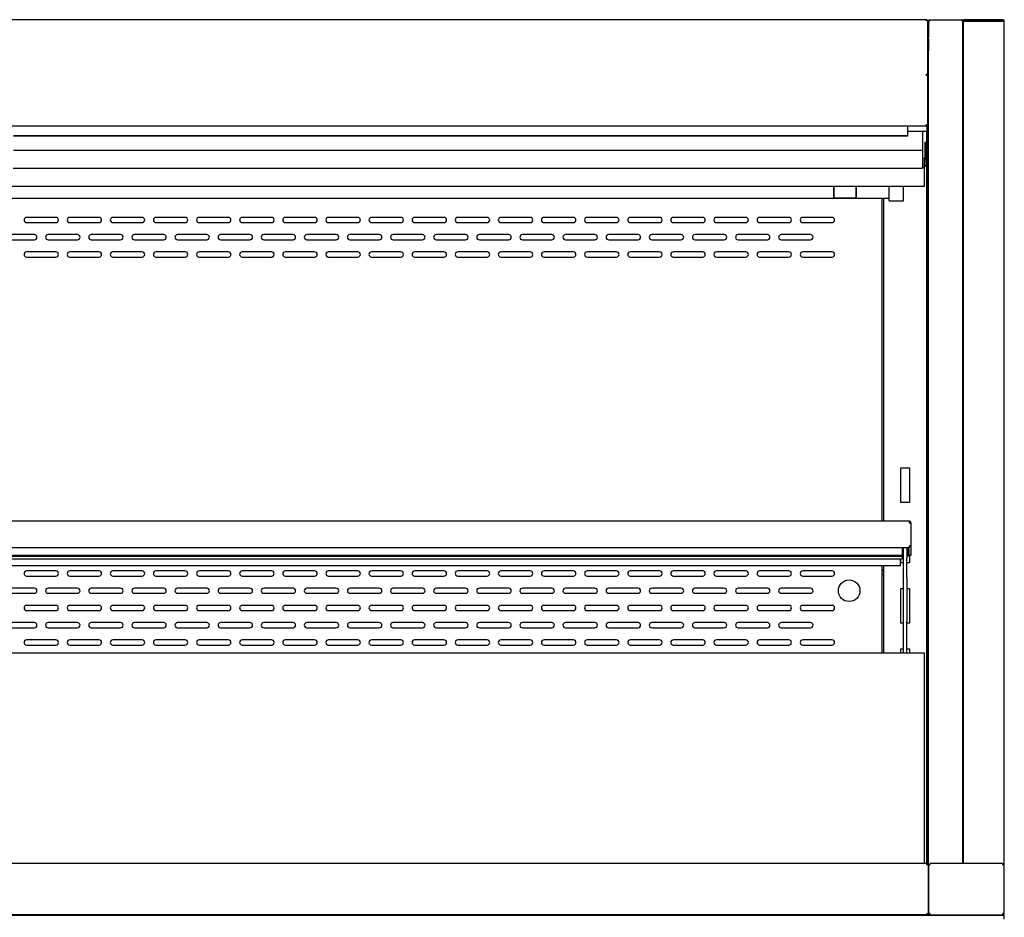
# Model space of a CAD drawing. Units: millimetres. Extents: x 0 to 4261, y 0 to 3005.
# Drawn here: x 2340 to 2911, y 968 to 1488 of the extents above; entities that cross this region are included whole.
import ezdxf

# ---------------------------------------------------------------- set-up
doc = ezdxf.new("R2010")
doc.units = ezdxf.units.MM
for name, color, linetype in [('Default', 7, 'Continuous'), ('LED-램프-1100', 7, 'Continuous'), ('LED-램프홀더', 7, 'Continuous'), ('LED-소켓2', 7, 'Continuous'), ('TOM-48L-UF-2S-뒷벽', 7, 'Continuous'), ('TOM-48L-UF-2S-발포', 7, 'Continuous'), ('TOM-48L-UF-3S-나이', 7, 'Continuous'), ('TOM-48L-UF-3S-천정', 7, 'Continuous'), ('TOM-48L-UF-3S-토출', 7, 'Continuous'), ('TOM-48L-UF-I-전면몰', 7, 'Continuous'), ('TOM-48L-UF-발포커버', 7, 'Continuous'), ('TOM-48L-UF-상부커버', 7, 'Continuous'), ('TOM-48L-UF-유리선반-', 7, 'Continuous'), ('TOM-48L-UF-유리스톱퍼', 7, 'Continuous'), ('TOM-48L-UFI-중간브라', 7, 'Continuous'), ('TOM-L-UF-2S-측판유리', 7, 'Continuous'), ('TOM-L-UF-2S-후레임기', 7, 'Continuous'), ('TOM-L-UF-2SI-측판외', 7, 'Continuous'), ('TOM-L-UF-I-측판외장전', 7, 'Continuous'), ('TOM-L-UF-I-측판하부외', 7, 'Continuous'), ('TOM-L-UF-유리선반-받침', 7, 'Continuous'), ('나이트_판-1115', 7, 'Continuous'), ('유리선반-356-전선커버외부', 7, 'Continuous')]:
    doc.layers.add(name, color=color, linetype=linetype)

# ---------------------------------------------------------------- blocks, each defined once
blk = doc.blocks.new('SE')
at = {"layer": 'LED-램프-1100', "color": 7, "linetype": 'Continuous'}
blk.add_line((-798.24, 1866.99), (284.96, 1866.99), dxfattribs=at)
at = {"layer": 'LED-램프홀더', "color": 7, "linetype": 'Continuous'}
for p, q in [((252.86, 1867.61), (252.86, 1873.83)), ((252.96, 1873.83), (252.96, 1867.54)), ((265.76, 1867.54), (265.76, 1873.83)), ((265.86, 1873.83), (265.86, 1867.61)), ((252.86, 1867.61), (252.86, 1867.26)), ((252.96, 1867.16), (265.76, 1867.16)), ((252.96, 1866.93), (265.76, 1866.93)), ((265.86, 1867.26), (265.86, 1867.61))]:
    blk.add_line(p, q, dxfattribs=at)
for centre, start, end in [((252.96, 1867.26), 180, 270), ((252.96, 1867.03), 207.4561, 270), ((265.76, 1867.26), 270, 0), ((265.76, 1867.03), 270, 332.5439)]:
    blk.add_arc(centre, 0.1, start, end, dxfattribs=at)
at = {"layer": 'LED-소켓2', "color": 7, "linetype": 'Continuous'}
for p, q in [((284.96, 1865.54), (284.96, 1873.9)), ((293.36, 1865.54), (293.36, 1873.83)), ((285.16, 1865.34), (293.16, 1865.34))]:
    blk.add_line(p, q, dxfattribs=at)
for centre, start, end in [((285.16, 1865.54), 180, 270), ((293.16, 1865.54), 270, 0)]:
    blk.add_arc(centre, 0.2, start, end, dxfattribs=at)
at = {"layer": 'TOM-48L-UF-2S-뒷벽', "color": 7, "linetype": 'Continuous'}
for p, q in [((280.76, 1866.99), (280.76, 1679.76)), ((-198.14, 1855.83), (-215.14, 1855.83)), ((-173.14, 1855.83), (-190.14, 1855.83)), ((-148.14, 1855.83), (-165.14, 1855.83)), ((-123.14, 1855.83), (-140.14, 1855.83)), ((-98.14, 1855.83), (-115.14, 1855.83)), ((-73.14, 1855.83), (-90.14, 1855.83)), ((-48.14, 1855.83), (-65.14, 1855.83)), ((-23.14, 1855.83), (-40.14, 1855.83)), ((1.86, 1855.83), (-15.14, 1855.83)), ((26.86, 1855.83), (9.86, 1855.83)), ((51.86, 1855.83), (34.86, 1855.83)), ((76.86, 1855.83), (59.86, 1855.83)), ((101.86, 1855.83), (84.86, 1855.83)), ((126.86, 1855.83), (109.86, 1855.83)), ((151.86, 1855.83), (134.86, 1855.83)), ((176.86, 1855.83), (159.86, 1855.83)), ((201.86, 1855.83), (184.86, 1855.83)), ((226.86, 1855.83), (209.86, 1855.83)), ((251.86, 1855.83), (234.86, 1855.83)), ((-215.14, 1852.83), (-198.14, 1852.83)), ((-190.14, 1852.83), (-173.14, 1852.83)), ((-165.14, 1852.83), (-148.14, 1852.83)), ((-140.14, 1852.83), (-123.14, 1852.83)), ((-115.14, 1852.83), (-98.14, 1852.83)), ((-90.14, 1852.83), (-73.14, 1852.83)), ((-65.14, 1852.83), (-48.14, 1852.83)), ((-40.14, 1852.83), (-23.14, 1852.83)), ((-15.14, 1852.83), (1.86, 1852.83)), ((9.86, 1852.83), (26.86, 1852.83)), ((34.86, 1852.83), (51.86, 1852.83)), ((59.86, 1852.83), (76.86, 1852.83)), ((84.86, 1852.83), (101.86, 1852.83)), ((109.86, 1852.83), (126.86, 1852.83)), ((134.86, 1852.83), (151.86, 1852.83)), ((159.86, 1852.83), (176.86, 1852.83)), ((184.86, 1852.83), (201.86, 1852.83)), ((209.86, 1852.83), (226.86, 1852.83)), ((234.86, 1852.83), (251.86, 1852.83)), ((-210.64, 1845.83), (-227.64, 1845.83)), ((-185.64, 1845.83), (-202.64, 1845.83)), ((-160.64, 1845.83), (-177.64, 1845.83)), ((-135.64, 1845.83), (-152.64, 1845.83)), ((-110.64, 1845.83), (-127.64, 1845.83)), ((-85.64, 1845.83), (-102.64, 1845.83)), ((-60.64, 1845.83), (-77.64, 1845.83)), ((-35.64, 1845.83), (-52.64, 1845.83)), ((-10.64, 1845.83), (-27.64, 1845.83)), ((14.36, 1845.83), (-2.64, 1845.83)), ((39.36, 1845.83), (22.36, 1845.83)), ((64.36, 1845.83), (47.36, 1845.83)), ((89.36, 1845.83), (72.36, 1845.83)), ((114.36, 1845.83), (97.36, 1845.83)), ((139.36, 1845.83), (122.36, 1845.83)), ((164.36, 1845.83), (147.36, 1845.83)), ((189.36, 1845.83), (172.36, 1845.83)), ((214.36, 1845.83), (197.36, 1845.83)), ((239.36, 1845.83), (222.36, 1845.83)), ((-227.64, 1842.83), (-210.64, 1842.83)), ((-202.64, 1842.83), (-185.64, 1842.83)), ((-177.64, 1842.83), (-160.64, 1842.83)), ((-152.64, 1842.83), (-135.64, 1842.83)), ((-127.64, 1842.83), (-110.64, 1842.83)), ((-102.64, 1842.83), (-85.64, 1842.83)), ((-77.64, 1842.83), (-60.64, 1842.83)), ((-52.64, 1842.83), (-35.64, 1842.83)), ((-27.64, 1842.83), (-10.64, 1842.83)), ((-2.64, 1842.83), (14.36, 1842.83)), ((22.36, 1842.83), (39.36, 1842.83)), ((47.36, 1842.83), (64.36, 1842.83)), ((72.36, 1842.83), (89.36, 1842.83)), ((97.36, 1842.83), (114.36, 1842.83)), ((122.36, 1842.83), (139.36, 1842.83)), ((147.36, 1842.83), (164.36, 1842.83)), ((172.36, 1842.83), (189.36, 1842.83)), ((197.36, 1842.83), (214.36, 1842.83)), ((222.36, 1842.83), (239.36, 1842.83)), ((-198.14, 1835.83), (-215.14, 1835.83)), ((-215.14, 1832.83), (-198.14, 1832.83)), ((-173.14, 1835.83), (-190.14, 1835.83)), ((-190.14, 1832.83), (-173.14, 1832.83)), ((-148.14, 1835.83), (-165.14, 1835.83)), ((-165.14, 1832.83), (-148.14, 1832.83)), ((-123.14, 1835.83), (-140.14, 1835.83)), ((-140.14, 1832.83), (-123.14, 1832.83)), ((-98.14, 1835.83), (-115.14, 1835.83)), ((-115.14, 1832.83), (-98.14, 1832.83)), ((-73.14, 1835.83), (-90.14, 1835.83)), ((-90.14, 1832.83), (-73.14, 1832.83)), ((-48.14, 1835.83), (-65.14, 1835.83)), ((-65.14, 1832.83), (-48.14, 1832.83)), ((-23.14, 1835.83), (-40.14, 1835.83)), ((-40.14, 1832.83), (-23.14, 1832.83)), ((1.86, 1835.83), (-15.14, 1835.83)), ((-15.14, 1832.83), (1.86, 1832.83)), ((26.86, 1835.83), (9.86, 1835.83)), ((9.86, 1832.83), (26.86, 1832.83)), ((51.86, 1835.83), (34.86, 1835.83)), ((34.86, 1832.83), (51.86, 1832.83)), ((76.86, 1835.83), (59.86, 1835.83)), ((59.86, 1832.83), (76.86, 1832.83)), ((101.86, 1835.83), (84.86, 1835.83)), ((84.86, 1832.83), (101.86, 1832.83)), ((126.86, 1835.83), (109.86, 1835.83)), ((109.86, 1832.83), (126.86, 1832.83)), ((151.86, 1835.83), (134.86, 1835.83)), ((134.86, 1832.83), (151.86, 1832.83)), ((176.86, 1835.83), (159.86, 1835.83)), ((159.86, 1832.83), (176.86, 1832.83)), ((201.86, 1835.83), (184.86, 1835.83)), ((184.86, 1832.83), (201.86, 1832.83)), ((226.86, 1835.83), (209.86, 1835.83)), ((209.86, 1832.83), (226.86, 1832.83)), ((251.86, 1835.83), (234.86, 1835.83)), ((234.86, 1832.83), (251.86, 1832.83)), ((-198.14, 1650.83), (-215.14, 1650.83)), ((-173.14, 1650.83), (-190.14, 1650.83)), ((-148.14, 1650.83), (-165.14, 1650.83)), ((-123.14, 1650.83), (-140.14, 1650.83)), ((-98.14, 1650.83), (-115.14, 1650.83)), ((-73.14, 1650.83), (-90.14, 1650.83)), ((-48.14, 1650.83), (-65.14, 1650.83)), ((-23.14, 1650.83), (-40.14, 1650.83)), ((1.86, 1650.83), (-15.14, 1650.83)), ((26.86, 1650.83), (9.86, 1650.83)), ((51.86, 1650.83), (34.86, 1650.83)), ((76.86, 1650.83), (59.86, 1650.83)), ((101.86, 1650.83), (84.86, 1650.83)), ((126.86, 1650.83), (109.86, 1650.83)), ((151.86, 1650.83), (134.86, 1650.83)), ((176.86, 1650.83), (159.86, 1650.83)), ((201.86, 1650.83), (184.86, 1650.83)), ((226.86, 1650.83), (209.86, 1650.83)), ((251.86, 1650.83), (234.86, 1650.83)), ((280.76, 1653.76), (280.76, 1603.42)), ((-215.14, 1647.83), (-198.14, 1647.83)), ((-190.14, 1647.83), (-173.14, 1647.83)), ((-165.14, 1647.83), (-148.14, 1647.83)), ((-140.14, 1647.83), (-123.14, 1647.83)), ((-115.14, 1647.83), (-98.14, 1647.83)), ((-90.14, 1647.83), (-73.14, 1647.83)), ((-65.14, 1647.83), (-48.14, 1647.83)), ((-40.14, 1647.83), (-23.14, 1647.83)), ((-15.14, 1647.83), (1.86, 1647.83)), ((9.86, 1647.83), (26.86, 1647.83)), ((34.86, 1647.83), (51.86, 1647.83)), ((59.86, 1647.83), (76.86, 1647.83)), ((84.86, 1647.83), (101.86, 1647.83)), ((109.86, 1647.83), (126.86, 1647.83)), ((134.86, 1647.83), (151.86, 1647.83)), ((159.86, 1647.83), (176.86, 1647.83)), ((184.86, 1647.83), (201.86, 1647.83)), ((209.86, 1647.83), (226.86, 1647.83)), ((234.86, 1647.83), (251.86, 1647.83)), ((-210.64, 1640.83), (-227.64, 1640.83)), ((-185.64, 1640.83), (-202.64, 1640.83)), ((-160.64, 1640.83), (-177.64, 1640.83)), ((-135.64, 1640.83), (-152.64, 1640.83)), ((-110.64, 1640.83), (-127.64, 1640.83)), ((-85.64, 1640.83), (-102.64, 1640.83)), ((-60.64, 1640.83), (-77.64, 1640.83)), ((-35.64, 1640.83), (-52.64, 1640.83)), ((-10.64, 1640.83), (-27.64, 1640.83)), ((14.36, 1640.83), (-2.64, 1640.83)), ((39.36, 1640.83), (22.36, 1640.83)), ((64.36, 1640.83), (47.36, 1640.83)), ((89.36, 1640.83), (72.36, 1640.83)), ((114.36, 1640.83), (97.36, 1640.83)), ((139.36, 1640.83), (122.36, 1640.83)), ((164.36, 1640.83), (147.36, 1640.83)), ((189.36, 1640.83), (172.36, 1640.83)), ((214.36, 1640.83), (197.36, 1640.83)), ((239.36, 1640.83), (222.36, 1640.83)), ((-227.64, 1637.83), (-210.64, 1637.83)), ((-202.64, 1637.83), (-185.64, 1637.83)), ((-177.64, 1637.83), (-160.64, 1637.83)), ((-152.64, 1637.83), (-135.64, 1637.83)), ((-127.64, 1637.83), (-110.64, 1637.83)), ((-102.64, 1637.83), (-85.64, 1637.83)), ((-77.64, 1637.83), (-60.64, 1637.83)), ((-52.64, 1637.83), (-35.64, 1637.83)), ((-27.64, 1637.83), (-10.64, 1637.83)), ((-2.64, 1637.83), (14.36, 1637.83)), ((22.36, 1637.83), (39.36, 1637.83)), ((47.36, 1637.83), (64.36, 1637.83)), ((72.36, 1637.83), (89.36, 1637.83)), ((97.36, 1637.83), (114.36, 1637.83)), ((122.36, 1637.83), (139.36, 1637.83)), ((147.36, 1637.83), (164.36, 1637.83)), ((172.36, 1637.83), (189.36, 1637.83)), ((197.36, 1637.83), (214.36, 1637.83)), ((222.36, 1637.83), (239.36, 1637.83)), ((-198.14, 1630.83), (-215.14, 1630.83)), ((-215.14, 1627.83), (-198.14, 1627.83)), ((-173.14, 1630.83), (-190.14, 1630.83)), ((-190.14, 1627.83), (-173.14, 1627.83)), ((-148.14, 1630.83), (-165.14, 1630.83)), ((-165.14, 1627.83), (-148.14, 1627.83)), ((-123.14, 1630.83), (-140.14, 1630.83)), ((-140.14, 1627.83), (-123.14, 1627.83)), ((-98.14, 1630.83), (-115.14, 1630.83)), ((-115.14, 1627.83), (-98.14, 1627.83)), ((-73.14, 1630.83), (-90.14, 1630.83)), ((-90.14, 1627.83), (-73.14, 1627.83)), ((-48.14, 1630.83), (-65.14, 1630.83)), ((-65.14, 1627.83), (-48.14, 1627.83)), ((-23.14, 1630.83), (-40.14, 1630.83)), ((-40.14, 1627.83), (-23.14, 1627.83)), ((1.86, 1630.83), (-15.14, 1630.83)), ((-15.14, 1627.83), (1.86, 1627.83)), ((26.86, 1630.83), (9.86, 1630.83)), ((9.86, 1627.83), (26.86, 1627.83)), ((51.86, 1630.83), (34.86, 1630.83)), ((34.86, 1627.83), (51.86, 1627.83)), ((76.86, 1630.83), (59.86, 1630.83)), ((59.86, 1627.83), (76.86, 1627.83)), ((101.86, 1630.83), (84.86, 1630.83)), ((84.86, 1627.83), (101.86, 1627.83)), ((126.86, 1630.83), (109.86, 1630.83)), ((109.86, 1627.83), (126.86, 1627.83)), ((151.86, 1630.83), (134.86, 1630.83)), ((134.86, 1627.83), (151.86, 1627.83)), ((176.86, 1630.83), (159.86, 1630.83)), ((159.86, 1627.83), (176.86, 1627.83)), ((201.86, 1630.83), (184.86, 1630.83)), ((184.86, 1627.83), (201.86, 1627.83)), ((226.86, 1630.83), (209.86, 1630.83)), ((209.86, 1627.83), (226.86, 1627.83)), ((251.86, 1630.83), (234.86, 1630.83)), ((234.86, 1627.83), (251.86, 1627.83)), ((-210.64, 1620.83), (-227.64, 1620.83)), ((-227.64, 1617.83), (-210.64, 1617.83)), ((-185.64, 1620.83), (-202.64, 1620.83)), ((-202.64, 1617.83), (-185.64, 1617.83)), ((-160.64, 1620.83), (-177.64, 1620.83)), ((-177.64, 1617.83), (-160.64, 1617.83)), ((-135.64, 1620.83), (-152.64, 1620.83)), ((-152.64, 1617.83), (-135.64, 1617.83)), ((-110.64, 1620.83), (-127.64, 1620.83)), ((-127.64, 1617.83), (-110.64, 1617.83)), ((-85.64, 1620.83), (-102.64, 1620.83)), ((-102.64, 1617.83), (-85.64, 1617.83)), ((-60.64, 1620.83), (-77.64, 1620.83)), ((-77.64, 1617.83), (-60.64, 1617.83)), ((-35.64, 1620.83), (-52.64, 1620.83)), ((-52.64, 1617.83), (-35.64, 1617.83)), ((-10.64, 1620.83), (-27.64, 1620.83)), ((-27.64, 1617.83), (-10.64, 1617.83)), ((14.36, 1620.83), (-2.64, 1620.83)), ((-2.64, 1617.83), (14.36, 1617.83)), ((39.36, 1620.83), (22.36, 1620.83)), ((22.36, 1617.83), (39.36, 1617.83)), ((64.36, 1620.83), (47.36, 1620.83)), ((47.36, 1617.83), (64.36, 1617.83)), ((89.36, 1620.83), (72.36, 1620.83)), ((72.36, 1617.83), (89.36, 1617.83)), ((114.36, 1620.83), (97.36, 1620.83)), ((97.36, 1617.83), (114.36, 1617.83)), ((139.36, 1620.83), (122.36, 1620.83)), ((122.36, 1617.83), (139.36, 1617.83)), ((164.36, 1620.83), (147.36, 1620.83)), ((147.36, 1617.83), (164.36, 1617.83)), ((189.36, 1620.83), (172.36, 1620.83)), ((172.36, 1617.83), (189.36, 1617.83)), ((214.36, 1620.83), (197.36, 1620.83)), ((197.36, 1617.83), (214.36, 1617.83)), ((239.36, 1620.83), (222.36, 1620.83)), ((222.36, 1617.83), (239.36, 1617.83)), ((-198.14, 1610.83), (-215.14, 1610.83)), ((-173.14, 1610.83), (-190.14, 1610.83)), ((-148.14, 1610.83), (-165.14, 1610.83)), ((-123.14, 1610.83), (-140.14, 1610.83)), ((-98.14, 1610.83), (-115.14, 1610.83)), ((-73.14, 1610.83), (-90.14, 1610.83)), ((-48.14, 1610.83), (-65.14, 1610.83)), ((-23.14, 1610.83), (-40.14, 1610.83)), ((1.86, 1610.83), (-15.14, 1610.83)), ((26.86, 1610.83), (9.86, 1610.83)), ((51.86, 1610.83), (34.86, 1610.83)), ((76.86, 1610.83), (59.86, 1610.83)), ((101.86, 1610.83), (84.86, 1610.83)), ((126.86, 1610.83), (109.86, 1610.83)), ((151.86, 1610.83), (134.86, 1610.83)), ((176.86, 1610.83), (159.86, 1610.83)), ((201.86, 1610.83), (184.86, 1610.83)), ((226.86, 1610.83), (209.86, 1610.83)), ((251.86, 1610.83), (234.86, 1610.83)), ((-215.14, 1607.83), (-198.14, 1607.83)), ((-190.14, 1607.83), (-173.14, 1607.83)), ((-165.14, 1607.83), (-148.14, 1607.83)), ((-140.14, 1607.83), (-123.14, 1607.83)), ((-115.14, 1607.83), (-98.14, 1607.83)), ((-90.14, 1607.83), (-73.14, 1607.83)), ((-65.14, 1607.83), (-48.14, 1607.83)), ((-40.14, 1607.83), (-23.14, 1607.83)), ((-15.14, 1607.83), (1.86, 1607.83)), ((9.86, 1607.83), (26.86, 1607.83)), ((34.86, 1607.83), (51.86, 1607.83)), ((59.86, 1607.83), (76.86, 1607.83)), ((84.86, 1607.83), (101.86, 1607.83)), ((109.86, 1607.83), (126.86, 1607.83)), ((134.86, 1607.83), (151.86, 1607.83)), ((159.86, 1607.83), (176.86, 1607.83)), ((184.86, 1607.83), (201.86, 1607.83)), ((209.86, 1607.83), (226.86, 1607.83)), ((234.86, 1607.83), (251.86, 1607.83))]:
    blk.add_line(p, q, dxfattribs=at)
blk.add_circle((261.76, 1639.33), 6.25, dxfattribs=at)
for centre, start, end in [((-215.14, 1854.33), 90, 270), ((-198.14, 1854.33), 270, 90), ((-190.14, 1854.33), 90, 270), ((-173.14, 1854.33), 270, 90), ((-165.14, 1854.33), 90, 270), ((-148.14, 1854.33), 270, 90), ((-140.14, 1854.33), 90, 270), ((-123.14, 1854.33), 270, 90), ((-115.14, 1854.33), 90, 270), ((-98.14, 1854.33), 270, 90), ((-90.14, 1854.33), 90, 270), ((-73.14, 1854.33), 270, 90), ((-65.14, 1854.33), 90, 270), ((-48.14, 1854.33), 270, 90), ((-40.14, 1854.33), 90, 270), ((-23.14, 1854.33), 270, 90), ((-15.14, 1854.33), 90, 270), ((1.86, 1854.33), 270, 90), ((9.86, 1854.33), 90, 270), ((26.86, 1854.33), 270, 90), ((34.86, 1854.33), 90, 270), ((51.86, 1854.33), 270, 90), ((59.86, 1854.33), 90, 270), ((76.86, 1854.33), 270, 90), ((84.86, 1854.33), 90, 270), ((101.86, 1854.33), 270, 90), ((109.86, 1854.33), 90, 270), ((126.86, 1854.33), 270, 90), ((134.86, 1854.33), 90, 270), ((151.86, 1854.33), 270, 90), ((159.86, 1854.33), 90, 270), ((176.86, 1854.33), 270, 90), ((184.86, 1854.33), 90, 270), ((201.86, 1854.33), 270, 90), ((209.86, 1854.33), 90, 270), ((226.86, 1854.33), 270, 90), ((234.86, 1854.33), 90, 270), ((251.86, 1854.33), 270, 90), ((-210.64, 1844.33), 270, 90), ((-202.64, 1844.33), 90, 270), ((-185.64, 1844.33), 270, 90), ((-177.64, 1844.33), 90, 270), ((-160.64, 1844.33), 270, 90), ((-152.64, 1844.33), 90, 270), ((-135.64, 1844.33), 270, 90), ((-127.64, 1844.33), 90, 270), ((-110.64, 1844.33), 270, 90), ((-102.64, 1844.33), 90, 270), ((-85.64, 1844.33), 270, 90), ((-77.64, 1844.33), 90, 270), ((-60.64, 1844.33), 270, 90), ((-52.64, 1844.33), 90, 270), ((-35.64, 1844.33), 270, 90), ((-27.64, 1844.33), 90, 270), ((-10.64, 1844.33), 270, 90), ((-2.64, 1844.33), 90, 270), ((14.36, 1844.33), 270, 90), ((22.36, 1844.33), 90, 270), ((39.36, 1844.33), 270, 90), ((47.36, 1844.33), 90, 270), ((64.36, 1844.33), 270, 90), ((72.36, 1844.33), 90, 270), ((89.36, 1844.33), 270, 90), ((97.36, 1844.33), 90, 270), ((114.36, 1844.33), 270, 90), ((122.36, 1844.33), 90, 270), ((139.36, 1844.33), 270, 90), ((147.36, 1844.33), 90, 270), ((164.36, 1844.33), 270, 90), ((172.36, 1844.33), 90, 270), ((189.36, 1844.33), 270, 90), ((197.36, 1844.33), 90, 270), ((214.36, 1844.33), 270, 90), ((222.36, 1844.33), 90, 270), ((239.36, 1844.33), 270, 90), ((-215.14, 1834.33), 90, 270), ((-198.14, 1834.33), 270, 90), ((-190.14, 1834.33), 90, 270), ((-173.14, 1834.33), 270, 90), ((-165.14, 1834.33), 90, 270), ((-148.14, 1834.33), 270, 90), ((-140.14, 1834.33), 90, 270), ((-123.14, 1834.33), 270, 90), ((-115.14, 1834.33), 90, 270), ((-98.14, 1834.33), 270, 90), ((-90.14, 1834.33), 90, 270), ((-73.14, 1834.33), 270, 90), ((-65.14, 1834.33), 90, 270), ((-48.14, 1834.33), 270, 90), ((-40.14, 1834.33), 90, 270), ((-23.14, 1834.33), 270, 90), ((-15.14, 1834.33), 90, 270), ((1.86, 1834.33), 270, 90), ((9.86, 1834.33), 90, 270), ((26.86, 1834.33), 270, 90), ((34.86, 1834.33), 90, 270), ((51.86, 1834.33), 270, 90), ((59.86, 1834.33), 90, 270), ((76.86, 1834.33), 270, 90), ((84.86, 1834.33), 90, 270), ((101.86, 1834.33), 270, 90), ((109.86, 1834.33), 90, 270), ((126.86, 1834.33), 270, 90), ((134.86, 1834.33), 90, 270), ((151.86, 1834.33), 270, 90), ((159.86, 1834.33), 90, 270), ((176.86, 1834.33), 270, 90), ((184.86, 1834.33), 90, 270), ((201.86, 1834.33), 270, 90), ((209.86, 1834.33), 90, 270), ((226.86, 1834.33), 270, 90), ((234.86, 1834.33), 90, 270), ((251.86, 1834.33), 270, 90), ((-215.14, 1649.33), 90, 270), ((-198.14, 1649.33), 270, 90), ((-190.14, 1649.33), 90, 270), ((-173.14, 1649.33), 270, 90), ((-165.14, 1649.33), 90, 270), ((-148.14, 1649.33), 270, 90), ((-140.14, 1649.33), 90, 270), ((-123.14, 1649.33), 270, 90), ((-115.14, 1649.33), 90, 270), ((-98.14, 1649.33), 270, 90), ((-90.14, 1649.33), 90, 270), ((-73.14, 1649.33), 270, 90), ((-65.14, 1649.33), 90, 270), ((-48.14, 1649.33), 270, 90), ((-40.14, 1649.33), 90, 270), ((-23.14, 1649.33), 270, 90), ((-15.14, 1649.33), 90, 270), ((1.86, 1649.33), 270, 90), ((9.86, 1649.33), 90, 270), ((26.86, 1649.33), 270, 90), ((34.86, 1649.33), 90, 270), ((51.86, 1649.33), 270, 90), ((59.86, 1649.33), 90, 270), ((76.86, 1649.33), 270, 90), ((84.86, 1649.33), 90, 270), ((101.86, 1649.33), 270, 90), ((109.86, 1649.33), 90, 270), ((126.86, 1649.33), 270, 90), ((134.86, 1649.33), 90, 270), ((151.86, 1649.33), 270, 90), ((159.86, 1649.33), 90, 270), ((176.86, 1649.33), 270, 90), ((184.86, 1649.33), 90, 270), ((201.86, 1649.33), 270, 90), ((209.86, 1649.33), 90, 270), ((226.86, 1649.33), 270, 90), ((234.86, 1649.33), 90, 270), ((251.86, 1649.33), 270, 90), ((-210.64, 1639.33), 270, 90), ((-202.64, 1639.33), 90, 270), ((-185.64, 1639.33), 270, 90), ((-177.64, 1639.33), 90, 270), ((-160.64, 1639.33), 270, 90), ((-152.64, 1639.33), 90, 270), ((-135.64, 1639.33), 270, 90), ((-127.64, 1639.33), 90, 270), ((-110.64, 1639.33), 270, 90), ((-102.64, 1639.33), 90, 270), ((-85.64, 1639.33), 270, 90), ((-77.64, 1639.33), 90, 270), ((-60.64, 1639.33), 270, 90), ((-52.64, 1639.33), 90, 270), ((-35.64, 1639.33), 270, 90), ((-27.64, 1639.33), 90, 270), ((-10.64, 1639.33), 270, 90), ((-2.64, 1639.33), 90, 270), ((14.36, 1639.33), 270, 90), ((22.36, 1639.33), 90, 270), ((39.36, 1639.33), 270, 90), ((47.36, 1639.33), 90, 270), ((64.36, 1639.33), 270, 90), ((72.36, 1639.33), 90, 270), ((89.36, 1639.33), 270, 90), ((97.36, 1639.33), 90, 270), ((114.36, 1639.33), 270, 90), ((122.36, 1639.33), 90, 270), ((139.36, 1639.33), 270, 90), ((147.36, 1639.33), 90, 270), ((164.36, 1639.33), 270, 90), ((172.36, 1639.33), 90, 270), ((189.36, 1639.33), 270, 90), ((197.36, 1639.33), 90, 270), ((214.36, 1639.33), 270, 90), ((222.36, 1639.33), 90, 270), ((239.36, 1639.33), 270, 90), ((-215.14, 1629.33), 90, 270), ((-198.14, 1629.33), 270, 90), ((-190.14, 1629.33), 90, 270), ((-173.14, 1629.33), 270, 90), ((-165.14, 1629.33), 90, 270), ((-148.14, 1629.33), 270, 90), ((-140.14, 1629.33), 90, 270), ((-123.14, 1629.33), 270, 90), ((-115.14, 1629.33), 90, 270), ((-98.14, 1629.33), 270, 90), ((-90.14, 1629.33), 90, 270), ((-73.14, 1629.33), 270, 90), ((-65.14, 1629.33), 90, 270), ((-48.14, 1629.33), 270, 90), ((-40.14, 1629.33), 90, 270), ((-23.14, 1629.33), 270, 90), ((-15.14, 1629.33), 90, 270), ((1.86, 1629.33), 270, 90), ((9.86, 1629.33), 90, 270), ((26.86, 1629.33), 270, 90), ((34.86, 1629.33), 90, 270), ((51.86, 1629.33), 270, 90), ((59.86, 1629.33), 90, 270), ((76.86, 1629.33), 270, 90), ((84.86, 1629.33), 90, 270), ((101.86, 1629.33), 270, 90), ((109.86, 1629.33), 90, 270), ((126.86, 1629.33), 270, 90), ((134.86, 1629.33), 90, 270), ((151.86, 1629.33), 270, 90), ((159.86, 1629.33), 90, 270), ((176.86, 1629.33), 270, 90), ((184.86, 1629.33), 90, 270), ((201.86, 1629.33), 270, 90), ((209.86, 1629.33), 90, 270), ((226.86, 1629.33), 270, 90), ((234.86, 1629.33), 90, 270), ((251.86, 1629.33), 270, 90), ((-210.64, 1619.33), 270, 90), ((-202.64, 1619.33), 90, 270), ((-185.64, 1619.33), 270, 90), ((-177.64, 1619.33), 90, 270), ((-160.64, 1619.33), 270, 90), ((-152.64, 1619.33), 90, 270), ((-135.64, 1619.33), 270, 90), ((-127.64, 1619.33), 90, 270), ((-110.64, 1619.33), 270, 90), ((-102.64, 1619.33), 90, 270), ((-85.64, 1619.33), 270, 90), ((-77.64, 1619.33), 90, 270), ((-60.64, 1619.33), 270, 90), ((-52.64, 1619.33), 90, 270), ((-35.64, 1619.33), 270, 90), ((-27.64, 1619.33), 90, 270), ((-10.64, 1619.33), 270, 90), ((-2.64, 1619.33), 90, 270), ((14.36, 1619.33), 270, 90), ((22.36, 1619.33), 90, 270), ((39.36, 1619.33), 270, 90), ((47.36, 1619.33), 90, 270), ((64.36, 1619.33), 270, 90), ((72.36, 1619.33), 90, 270), ((89.36, 1619.33), 270, 90), ((97.36, 1619.33), 90, 270), ((114.36, 1619.33), 270, 90), ((122.36, 1619.33), 90, 270), ((139.36, 1619.33), 270, 90), ((147.36, 1619.33), 90, 270), ((164.36, 1619.33), 270, 90), ((172.36, 1619.33), 90, 270), ((189.36, 1619.33), 270, 90), ((197.36, 1619.33), 90, 270), ((214.36, 1619.33), 270, 90), ((222.36, 1619.33), 90, 270), ((239.36, 1619.33), 270, 90), ((-215.14, 1609.33), 90, 270), ((-198.14, 1609.33), 270, 90), ((-190.14, 1609.33), 90, 270), ((-173.14, 1609.33), 270, 90), ((-165.14, 1609.33), 90, 270), ((-148.14, 1609.33), 270, 90), ((-140.14, 1609.33), 90, 270), ((-123.14, 1609.33), 270, 90), ((-115.14, 1609.33), 90, 270), ((-98.14, 1609.33), 270, 90), ((-90.14, 1609.33), 90, 270), ((-73.14, 1609.33), 270, 90), ((-65.14, 1609.33), 90, 270), ((-48.14, 1609.33), 270, 90), ((-40.14, 1609.33), 90, 270), ((-23.14, 1609.33), 270, 90), ((-15.14, 1609.33), 90, 270), ((1.86, 1609.33), 270, 90), ((9.86, 1609.33), 90, 270), ((26.86, 1609.33), 270, 90), ((34.86, 1609.33), 90, 270), ((51.86, 1609.33), 270, 90), ((59.86, 1609.33), 90, 270), ((76.86, 1609.33), 270, 90), ((84.86, 1609.33), 90, 270), ((101.86, 1609.33), 270, 90), ((109.86, 1609.33), 90, 270), ((126.86, 1609.33), 270, 90), ((134.86, 1609.33), 90, 270), ((151.86, 1609.33), 270, 90), ((159.86, 1609.33), 90, 270), ((176.86, 1609.33), 270, 90), ((184.86, 1609.33), 90, 270), ((201.86, 1609.33), 270, 90), ((209.86, 1609.33), 90, 270), ((226.86, 1609.33), 270, 90), ((234.86, 1609.33), 90, 270), ((251.86, 1609.33), 270, 90)]:
    blk.add_arc(centre, 1.5, start, end, dxfattribs=at)
at = {"layer": 'TOM-48L-UF-2S-발포', "color": 7, "linetype": 'Continuous'}
for p, q in [((307.27, 1927.74), (307.26, 1927.74)), ((307.27, 1927.74), (307.27, 1480.98)), ((306.77, 1909.45), (306.77, 1481.12)), ((306.77, 1451.32), (306.77, 1451.12)), ((307.27, 1452.03), (307.27, 1451.62)), ((307.27, 1451.46), (307.27, 1451.12))]:
    blk.add_line(p, q, dxfattribs=at)
at = {"layer": 'TOM-48L-UF-3S-나이', "color": 7, "linetype": 'Continuous'}
for p, q in [((306.76, 1938.2), (306.76, 1938.2)), ((306.76, 1909.45), (306.76, 1906.31)), ((306.76, 1905.6), (295.86, 1905.6)), ((306.76, 1906.31), (306.76, 1905.6))]:
    blk.add_line(p, q, dxfattribs=at)
at = {"layer": 'TOM-48L-UF-3S-천정', "color": 7, "linetype": 'Continuous'}
for p, q in [((305.56, 1899.22), (305.56, 1889.93)), ((306.26, 1899.22), (305.56, 1899.22)), ((306.26, 1899.22), (306.26, 1889.93)), ((305.55, 1889.92), (304.26, 1889.92)), ((305.55, 1889.75), (305.55, 1889.92)), ((305.55, 1884.71), (305.55, 1889.75)), ((306.26, 1889.93), (306.26, 1886.05)), ((305.55, 1884.71), (304.26, 1884.71)), ((305.55, 1875.07), (305.55, 1884.71)), ((-243.61, 1873.83), (305.55, 1873.83)), ((305.55, 1873.83), (305.55, 1875.07))]:
    blk.add_line(p, q, dxfattribs=at)
blk.add_arc((305.55, 1889.93), 0.01, 270, 0, dxfattribs=at)
for centre in [(305.55, 1889.93), (305.55, 1886.05)]:
    blk.add_ellipse(centre, major_axis=(0.71, 0), ratio=0.999848, start_param=4.712389, end_param=6.283185, dxfattribs=at)
at = {"layer": 'TOM-48L-UF-3S-토출', "color": 7, "linetype": 'Continuous'}
for p, q in [((304.26, 1905.6), (304.26, 1896.04)), ((304.26, 1896.04), (304.26, 1894.8)), ((-222.64, 1894.8), (304.26, 1894.8)), ((304.26, 1894.8), (304.26, 1885.55)), ((-222.89, 1884.31), (304.26, 1884.31)), ((304.26, 1885.55), (304.26, 1884.31))]:
    blk.add_line(p, q, dxfattribs=at)
at = {"layer": 'TOM-48L-UF-I-전면몰', "color": 7, "linetype": 'Continuous'}
for p, q in [((306.85, 1481.12), (-820.13, 1481.12)), ((306.85, 1480.41), (306.85, 1481.12)), ((307.35, 1480.41), (306.85, 1480.41)), ((306.86, 1480.42), (307.35, 1480.91)), ((307.35, 1480.41), (307.56, 1480.41)), ((307.56, 1480.41), (307.56, 1480.4)), ((307.56, 1480.4), (307.56, 1452.04)), ((306.85, 1451.32), (-820.13, 1451.32)), ((306.85, 1451.32), (306.85, 1452.03)), ((307.35, 1452.03), (306.85, 1452.03)), ((306.86, 1452.02), (307.35, 1451.53)), ((307.35, 1452.03), (307.56, 1452.03)), ((307.56, 1452.04), (307.56, 1452.03))]:
    blk.add_line(p, q, dxfattribs=at)
for centre, radius, start, end in [((306.85, 1480.41), 0.71, 45, 90), ((306.85, 1480.41), 0.01, 45, 90), ((306.85, 1480.41), 0.0101, 0.236, 44.764), ((306.84, 1480.41), 0.714, 0.1273, 44.8727), ((307.37, 1478.12), 2.29, 85.2306, 90.4436), ((306.85, 1452.03), 0.01, 270, 315), ((306.85, 1452.03), 0.71, 270, 315), ((306.85, 1452.03), 0.0101, 315.236, 359.764), ((307.37, 1454.32), 2.29, 269.5564, 274.7694), ((306.84, 1452.03), 0.714, 315.1273, 359.8727)]:
    blk.add_arc(centre, radius, start, end, dxfattribs=at)
at = {"layer": 'TOM-48L-UF-발포커버', "color": 7, "linetype": 'Continuous'}
for p, q in [((306.76, 1451.31), (306.76, 1451.32)), ((306.76, 1451.12), (306.76, 1451.31))]:
    blk.add_line(p, q, dxfattribs=at)
at = {"layer": 'TOM-48L-UF-상부커버', "color": 7, "linetype": 'Continuous'}
for p, q in [((306.45, 1970.45), (-819.73, 1970.45)), ((306.45, 1970.05), (306.45, 1970.45)), ((306.81, 1970), (307.02, 1970.21)), ((307.26, 1969.64), (307.26, 1969.63)), ((307.26, 1969.63), (307.26, 1938.2)), ((306.45, 1938.2), (306.45, 1938.6)), ((306.45, 1938.2), (307.02, 1938.2)), ((306.46, 1938.2), (307.02, 1938.48)), ((306.46, 1938.2), (307.26, 1938.2)), ((307.26, 1938.19), (307.26, 1909.45)), ((306.45, 1908.64), (-819.73, 1908.64)), ((306.45, 1908.64), (306.45, 1909.45)), ((307.26, 1909.45), (306.45, 1909.45))]:
    blk.add_line(p, q, dxfattribs=at)
for centre, radius, start, end in [((306.45, 1969.64), 0.81, 45, 90), ((306.44, 1969.64), 0.818, 0.236, 44.764), ((307.04, 1935.24), 2.95, 85.8001, 90.4077)]:
    blk.add_arc(centre, radius, start, end, dxfattribs=at)
for centre, major_axis in [((306.45, 1969.64), (0.81, 0)), ((306.45, 1938.2), (0.81, 0)), ((306.45, 1938.2), (0.01, 0))]:
    blk.add_ellipse(centre, major_axis=major_axis, ratio=0.5, start_param=0.785398, end_param=1.570796, dxfattribs=at)
for points in [[(307.02, 1969.93), (307.17, 1969.85), (307.26, 1969.74), (307.26, 1969.63)], [(307.26, 1938.2), (307.26, 1938.31), (307.17, 1938.41), (307.02, 1938.48)]]:
    blk.add_open_spline(points, degree=3, dxfattribs=at)
blk.add_open_spline([(306.53, 1938.24), (306.54, 1938.24), (306.55, 1938.23), (306.57, 1938.22), (306.58, 1938.21), (306.58, 1938.21), (306.58, 1938.2)], degree=3, knots=[0, 0, 0, 0, 0.238734, 0.484317, 0.737761, 1, 1, 1, 1], dxfattribs=at)
at = {"layer": 'TOM-48L-UF-유리선반-', "color": 7, "linetype": 'Continuous'}
for p, q in [((296.55, 1679.76), (-809.83, 1679.76)), ((296.55, 1679.76), (296.55, 1678.75)), ((296.55, 1678.75), (297.26, 1678.75)), ((296.56, 1678.76), (297.26, 1679.46)), ((297.56, 1678.76), (296.56, 1678.76)), ((297.56, 1678.76), (297.56, 1678.75)), ((297.56, 1678.75), (297.56, 1678.74)), ((297.56, 1678.74), (297.56, 1665.27)), ((296.55, 1664.26), (-809.83, 1664.26)), ((292.55, 1664.26), (292.55, 1659.82)), ((296.55, 1665.27), (296.55, 1664.26)), ((297.56, 1665.27), (296.55, 1665.27)), ((296.56, 1665.27), (296.56, 1664.76)), ((296.56, 1659.76), (296.56, 1664.76)), ((297.56, 1665.27), (297.56, 1664.76)), ((297.56, 1664.76), (297.56, 1659.76)), ((292.55, 1659.82), (-805.83, 1659.82)), ((292.55, 1659.13), (-805.83, 1659.13)), ((-805.83, 1657.74), (292.55, 1657.74)), ((291.55, 1654.77), (291.55, 1657.74)), ((292.55, 1659.13), (292.55, 1659.82)), ((292.55, 1659.13), (292.55, 1657.76)), ((292.55, 1657.74), (292.55, 1657.76)), ((297.56, 1659.76), (296.56, 1659.76)), ((291.55, 1653.76), (-804.83, 1653.76)), ((291.55, 1653.76), (291.55, 1654.77))]:
    blk.add_line(p, q, dxfattribs=at)
for centre, radius, start, end in [((296.55, 1678.75), 1.01, 45, 90), ((296.55, 1678.75), 0.01, 45, 90), ((296.55, 1678.75), 0.0101, 0.236, 44.764), ((296.55, 1678.75), 1.01, 0, 45), ((296.55, 1678.75), 1.01, 23.3501, 45), ((297.29, 1674.28), 4.47, 86.5827, 90.3756)]:
    blk.add_arc(centre, radius, start, end, dxfattribs=at)
at = {"layer": 'TOM-48L-UF-유리스톱퍼', "color": 7, "linetype": 'Continuous'}
for p, q in [((-818.54, 1603.42), (305.26, 1603.42)), ((305.26, 1603.42), (305.26, 1481.12))]:
    blk.add_line(p, q, dxfattribs=at)
at = {"layer": 'TOM-48L-UFI-중간브라', "color": 7, "linetype": 'Continuous'}
for p in [(-865.02, 1451.12), (351.74, 1448.82)]:
    blk.add_line(p, (351.74, 1451.12), dxfattribs=at)
at = {"layer": 'TOM-L-UF-2S-측판유리', "color": 7, "linetype": 'Continuous'}
for p, q in [((307.76, 1969.72), (307.76, 1969.74)), ((308.46, 1969.74), (307.76, 1969.74)), ((307.76, 1480.31), (307.76, 1969.72)), ((308.47, 1970.45), (327.05, 1970.45)), ((308.47, 1969.74), (308.47, 1970.45)), ((327.05, 1969.74), (327.05, 1970.45)), ((327.76, 1969.74), (327.06, 1969.74)), ((327.76, 1969.72), (327.76, 1969.74)), ((327.76, 1481.12), (327.76, 1969.72)), ((307.26, 1959.95), (307.75, 1959.95)), ((307.26, 1959.25), (307.75, 1959.25))]:
    blk.add_line(p, q, dxfattribs=at)
for centre, radius, start, end in [((308.47, 1969.74), 0.71, 90, 180), ((308.47, 1957.12), 12.62, 90.0015, 93.2255), ((308.47, 1969.74), 0.0103, 91.7389, 178.2611), ((327.05, 1969.74), 0.71, 0, 90), ((327.05, 1969.74), 0.01, 0, 90), ((327.09, 1958.53), 11.21, 86.5707, 90.2022), ((307.75, 1959.96), 0.01, 270, 0)]:
    blk.add_arc(centre, radius, start, end, dxfattribs=at)
at = {"layer": 'TOM-L-UF-2S-후레임기', "color": 7, "linetype": 'Continuous'}
for p, q in [((304.46, 1889.92), (304.46, 1905.6)), ((306.76, 1885.73), (306.76, 1905.6)), ((306.76, 1885.73), (306.18, 1885.73)), ((306.76, 1481.12), (306.76, 1885.73)), ((281.76, 1866.99), (281.76, 1679.76)), ((291.76, 1690.56), (291.76, 1710.56)), ((291.76, 1710.56), (296.76, 1710.56)), ((296.76, 1710.56), (296.76, 1690.56)), ((296.76, 1690.56), (291.76, 1690.56)), ((291.76, 1655.56), (291.76, 1657.74)), ((293.26, 1655.56), (291.76, 1655.56)), ((296.76, 1655.56), (295.26, 1655.56)), ((296.76, 1659.76), (296.76, 1655.56)), ((281.76, 1653.76), (281.76, 1603.42)), ((281.75, 1648.56), (280.76, 1648.56)), ((281.76, 1648.56), (281.75, 1648.56)), ((291.76, 1620.56), (291.76, 1640.56)), ((291.76, 1640.56), (293.26, 1640.56)), ((295.26, 1640.56), (296.76, 1640.56)), ((296.76, 1640.56), (296.76, 1620.56)), ((293.26, 1620.56), (291.76, 1620.56)), ((296.76, 1620.56), (295.26, 1620.56)), ((291.76, 1603.42), (291.76, 1605.56)), ((291.76, 1605.56), (293.26, 1605.56)), ((295.26, 1605.56), (296.76, 1605.56)), ((296.76, 1605.56), (296.76, 1603.42))]:
    blk.add_line(p, q, dxfattribs=at)
blk.add_arc((283.76, 1653.56), 3.5, 211.0027, 235.1501, dxfattribs=at)
at = {"layer": 'TOM-L-UF-2SI-측판외', "color": 7, "linetype": 'Continuous'}
for p, q in [((307.76, 1969.64), (307.76, 1960.06)), ((327.05, 1970.45), (327.96, 1970.45)), ((350.93, 1970.45), (327.96, 1970.45)), ((327.96, 1969.65), (327.96, 1970.45)), ((350.93, 1969.65), (327.96, 1969.65)), ((327.96, 1969.64), (327.96, 1481.12)), ((327.96, 1969.64), (328.77, 1969.64)), ((328.77, 1969.64), (350.93, 1969.64)), ((350.93, 1969.64), (351.74, 1969.64)), ((351.74, 1480.31), (351.74, 1969.64)), ((307.26, 1960.05), (307.75, 1960.05)), ((307.76, 1959.25), (307.76, 1952.47)), ((307.26, 1952.46), (307.75, 1952.46)), ((307.76, 1952.47), (307.76, 1952.47)), ((307.75, 1452.13), (307.56, 1452.13))]:
    blk.add_line(p, q, dxfattribs=at)
for centre, radius, start, end in [((308.57, 1969.64), 0.81, 97.0574, 180), ((350.93, 1969.64), 0.81, 0, 90), ((350.93, 1969.64), 0.01, 0, 90), ((307.75, 1960.06), 0.01, 270, 0)]:
    blk.add_arc(centre, radius, start, end, dxfattribs=at)
at = {"layer": 'TOM-L-UF-I-측판외장전', "color": 7, "linetype": 'Continuous'}
for p, q in [((307.76, 1480.31), (307.76, 1452.13)), ((307.76, 1480.31), (308.57, 1480.31)), ((308.57, 1481.12), (308.57, 1480.31)), ((350.92, 1481.12), (308.57, 1481.12)), ((350.93, 1481.12), (350.92, 1481.12)), ((350.93, 1480.88), (350.93, 1481.12)), ((350.93, 1480.31), (350.93, 1480.88)), ((350.93, 1480.31), (351.74, 1480.31)), ((351.74, 1452.13), (351.74, 1480.31)), ((308.57, 1452.13), (307.76, 1452.13)), ((308.56, 1452.12), (307.99, 1451.56)), ((308.57, 1452.13), (308.57, 1451.56)), ((308.57, 1451.56), (308.57, 1451.32)), ((308.57, 1451.32), (308.58, 1451.32)), ((308.58, 1451.32), (350.92, 1451.32)), ((350.92, 1451.32), (350.93, 1451.32)), ((351.74, 1452.13), (350.93, 1452.13)), ((350.93, 1451.56), (350.93, 1452.13)), ((350.93, 1451.56), (350.93, 1451.32))]:
    blk.add_line(p, q, dxfattribs=at)
for centre, radius, start, end in [((347.95, 1480.9), 2.98, 359.61, 4.1822), ((350.93, 1480.31), 0.81, 0, 90), ((350.93, 1480.31), 0.01, 0, 90), ((308.57, 1452.13), 0.81, 180, 225), ((308.57, 1452.14), 0.818, 225.236, 269.764), ((308.57, 1452.13), 0.01, 180, 225), ((308.57, 1452.13), 0.0101, 225.1787, 269.8213), ((311.54, 1451.54), 2.98, 179.61, 184.1822), ((347.95, 1451.54), 2.98, 355.8178, 0.39), ((350.93, 1452.13), 0.81, 270, 0), ((350.93, 1452.13), 0.01, 270, 0)]:
    blk.add_arc(centre, radius, start, end, dxfattribs=at)
at = {"layer": 'TOM-L-UF-I-측판하부외', "color": 7, "linetype": 'Continuous'}
for p, q in [((307.76, 1451.12), (307.76, 1452.1)), ((332.76, 1451.12), (332.76, 1451.32))]:
    blk.add_line(p, q, dxfattribs=at)
at = {"layer": 'TOM-L-UF-유리선반-받침', "color": 7, "linetype": 'Continuous'}
for p, q in [((293.26, 1658.27), (293.26, 1664.26)), ((295.26, 1664.26), (295.26, 1658.27)), ((293.26, 1646.56), (293.26, 1658.27)), ((295.26, 1646.56), (295.26, 1658.27)), ((293.26, 1621.6), (293.26, 1646.56)), ((295.26, 1646.56), (295.26, 1621.6)), ((293.26, 1603.42), (293.26, 1621.6)), ((295.26, 1603.42), (295.26, 1621.6))]:
    blk.add_line(p, q, dxfattribs=at)
at = {"layer": '나이트_판-1115', "color": 7, "linetype": 'Continuous'}
for p, q in [((295.86, 1903.28), (295.86, 1908.64)), ((-222.79, 1903.28), (295.86, 1903.28)), ((-222.76, 1903.15), (295.86, 1903.15)), ((295.86, 1903.15), (295.86, 1903.28))]:
    blk.add_line(p, q, dxfattribs=at)
at = {"layer": '유리선반-356-전선커버외부', "color": 7, "linetype": 'Continuous'}
for p, q in [((295.51, 1659.46), (295.51, 1664.26)), ((296.21, 1659.46), (296.21, 1664.26)), ((296.21, 1659.46), (295.51, 1659.46))]:
    blk.add_line(p, q, dxfattribs=at)

msp = doc.modelspace()

# ---------------------------------------------------------------- block references
at = {"layer": 'Default'}
msp.add_blockref('SE', (2558.98, -482.23), dxfattribs=at)

doc.saveas('drawing.dxf')
